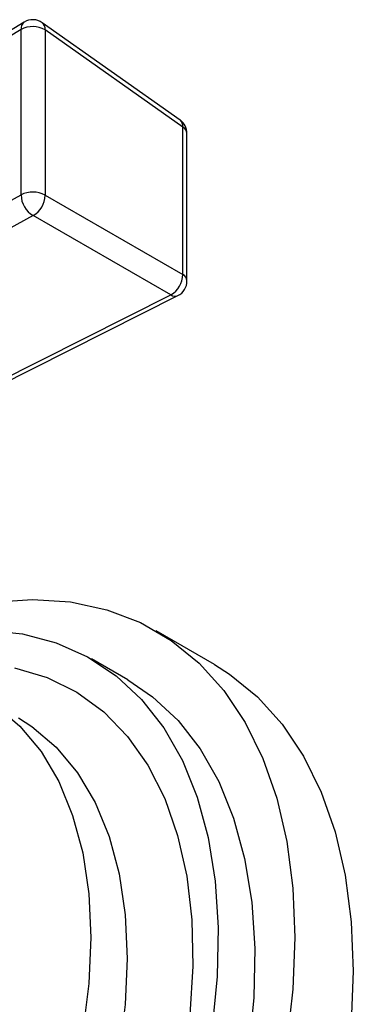
# Model space of a CAD drawing. Units: millimetres. Extents: x 4 to 1445, y 5 to 1445.
# Drawn here: x 1159 to 1176, y 448 to 496 of the extents above; entities that cross this region are included whole.
import ezdxf

# ---------------------------------------------------------------- set-up
doc = ezdxf.new("R2010")
doc.units = ezdxf.units.MM

msp = doc.modelspace()

# ---------------------------------------------------------------- linework, layer by layer
at = {"color": 7, "linetype": 'Continuous', "lineweight": 25}
for p, q in [((1159.565, 495.989), (1118.279, 470.965)), ((1167.122, 491.238), (1160.442, 495.959)), ((1159.414, 495.632), (1118.128, 470.607)), ((1159.414, 487.604), (1159.414, 495.632)), ((1160.575, 495.614), (1160.575, 487.587)), ((1167.255, 490.894), (1160.575, 495.614)), ((1167.255, 483.741), (1167.255, 490.894)), ((1167.46, 483.432), (1167.46, 490.585)), ((1118.128, 464.961), (1159.414, 487.604)), ((1160.575, 487.587), (1167.255, 483.741)), ((1159.996, 486.6), (1118.71, 463.957)), ((1166.676, 482.755), (1159.996, 486.6)), ((1123.98, 461.241), (1166.676, 482.755)), ((1124.324, 461.204), (1167.02, 482.718)), ((1168.794, 464.821), (1165.965, 466.453)), ((1164.59, 464.072), (1162.823, 465.092))]:
    msp.add_line(p, q, dxfattribs=at)
at = {"color": 7, "linetype": 'Continuous', "lineweight": 25, "flags": 128}
for points in [[(1158.018, 467.845), (1159.96, 467.976), (1161.814, 467.854), (1163.566, 467.479), (1165.199, 466.856), (1166.7, 465.989), (1168.056, 464.886), (1169.255, 463.557), (1170.288, 462.011), (1171.146, 460.264), (1171.82, 458.329), (1172.306, 456.224), (1172.6, 453.965), (1172.698, 451.573), (1172.6, 449.068), (1172.306, 446.471)], [(1157.725, 466.481), (1159.477, 466.302), (1161.122, 465.872), (1162.643, 465.194), (1164.027, 464.274), (1165.261, 463.121), (1166.334, 461.746), (1167.235, 460.162), (1167.956, 458.384), (1168.49, 456.427), (1168.832, 454.311), (1168.979, 452.055), (1168.93, 449.68), (1168.685, 447.208), (1168.246, 444.663), (1167.618, 442.068), (1166.806, 439.448), (1165.819, 436.826), (1164.664, 434.228), (1163.353, 431.677), (1161.899, 429.197), (1160.314, 426.813), (1158.613, 424.545)], [(1159.102, 464.656), (1160.675, 464.188), (1162.122, 463.473), (1163.428, 462.518), (1164.58, 461.333), (1165.567, 459.929), (1166.379, 458.32), (1167.008, 456.522), (1167.447, 454.554), (1167.692, 452.434), (1167.742, 450.184), (1167.594, 447.825), (1167.251, 445.383), (1166.717, 442.88), (1165.996, 440.342), (1165.095, 437.794), (1164.024, 435.261), (1162.794, 432.769), (1161.416, 430.342), (1159.904, 428.004), (1158.273, 425.778)], [(1168.794, 464.821), (1169.528, 464.356), (1170.884, 463.254), (1172.084, 461.924), (1173.117, 460.379), (1173.974, 458.631), (1174.649, 456.697), (1175.135, 454.591), (1175.428, 452.333), (1175.526, 449.941), (1175.428, 447.436), (1175.135, 444.839), (1174.649, 442.172), (1173.974, 439.458), (1173.117, 436.721), (1172.084, 433.983), (1170.884, 431.269), (1169.528, 428.6), (1168.027, 426), (1166.394, 423.492), (1164.643, 421.095), (1162.789, 418.832), (1160.847, 416.721), (1158.834, 414.78)], [(1164.59, 464.072), (1165.795, 463.253), (1167.029, 462.101), (1168.102, 460.726), (1169.003, 459.142), (1169.723, 457.363), (1170.257, 455.407), (1170.6, 453.29), (1170.747, 451.034), (1170.698, 448.659), (1170.453, 446.188), (1170.014, 443.643), (1169.386, 441.048), (1168.574, 438.427), (1167.586, 435.805), (1166.432, 433.207), (1165.121, 430.656), (1163.666, 428.177), (1162.081, 425.792), (1160.381, 423.524), (1158.581, 421.395)], [(1158.167, 462.832), (1159.354, 461.824), (1160.382, 460.59), (1161.239, 459.143), (1161.916, 457.498), (1162.404, 455.675), (1162.699, 453.693), (1162.798, 451.573), (1162.699, 449.34), (1162.404, 447.017), (1161.916, 444.63), (1161.239, 442.205), (1160.382, 439.768), (1159.354, 437.347), (1158.167, 434.967)], [(1159.284, 462.228), (1159.934, 461.812), (1161.122, 460.804), (1162.15, 459.569), (1163.007, 458.122), (1163.683, 456.478), (1164.172, 454.655), (1164.467, 452.672), (1164.566, 450.553), (1164.467, 448.319), (1164.172, 445.996), (1163.683, 443.609), (1163.007, 441.184), (1162.15, 438.748), (1161.122, 436.326), (1159.934, 433.947), (1158.6, 431.635)]]:
    msp.add_lwpolyline(points, dxfattribs=at)
at = {"color": 7, "linetype": 'Continuous', "lineweight": 25}
for centre, radius, start, end in [((1159.797, 495.681), 0.385, 126.8735, 187.3368), ((1159.98, 495.305), 0.8, 54.7541, 121.2216), ((1160.2, 495.667), 0.379, 351.9364, 50.2588), ((1159.978, 494.551), 1.219, 60.7124, 117.5554), ((1166.66, 490.585), 0.8, 0, 54.7541), ((1166.88, 490.947), 0.379, 351.9364, 50.2588), ((1167.079, 490.554), 0.382, 4.5768, 62.6666), ((1159.978, 486.523), 1.219, 60.7124, 117.5554), ((1160.607, 487.624), 1.193, 180.9695, 239.1642), ((1159.448, 487.585), 1.127, 299.0891, 0.0847), ((1166.128, 483.739), 1.127, 299.0891, 0.0847), ((1167.079, 483.402), 0.382, 4.5768, 62.6666), ((1166.66, 483.432), 0.8, 296.7425, 0), ((1166.882, 483.053), 0.362, 235.3054, 292.4139)]:
    msp.add_arc(centre, radius, start, end, dxfattribs=at)

doc.saveas('drawing.dxf')
